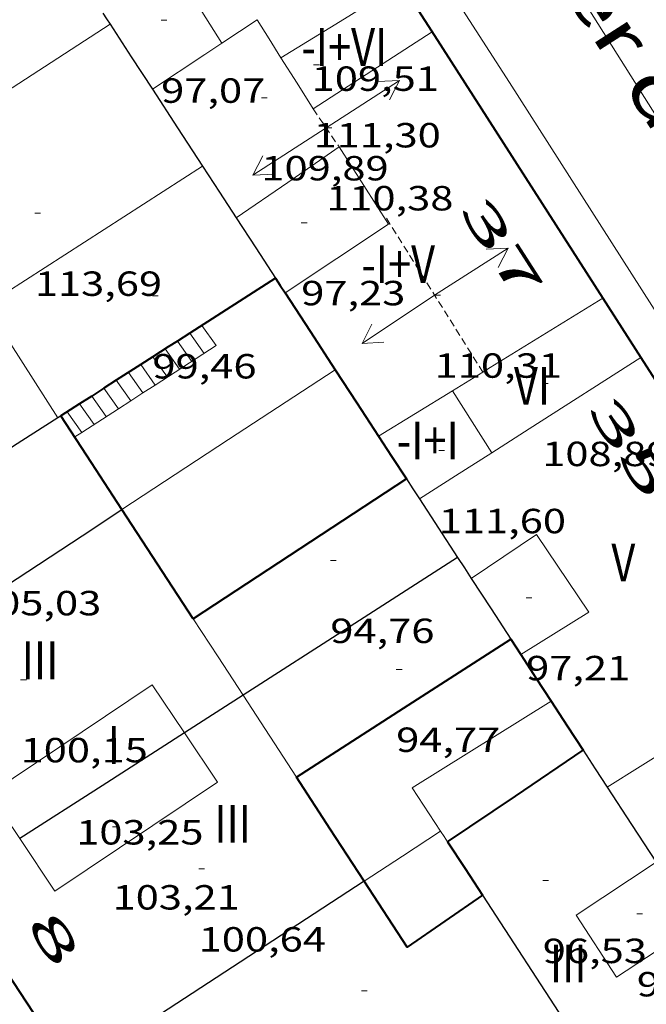
# Model space of a CAD drawing. Units: inches. Extents: x 451000 to 452009, y 4598998 to 4599501.
# Drawn here: x 451950 to 451971, y 4599329 to 4599363 of the extents above; entities that cross this region are included whole.
import ezdxf
from ezdxf.enums import TextEntityAlignment as Align

# ---------------------------------------------------------------- set-up
doc = ezdxf.new("R2010")
doc.units = ezdxf.units.IN
doc.header["$MEASUREMENT"] = 0
doc.linetypes.add('DGN Style 1', pattern=[6.270497440000001, 0.01043344, -6.260064000000001])
doc.linetypes.add('TRAZOS2', pattern=[0.375, 0.25, -0.125])
for name, color, linetype, lineweight in [('CARENER', 7, 'Continuous', 0), ('COTA EDIFICI', 7, 'Continuous', 0), ('EIX VIA URBANA PAVIMENTADA', 7, 'Continuous', 0), ('ESCALES', 7, 'Continuous', 0), ('FACANA EXTERIOR', 7, 'Continuous', 0), ('FACANA INTERIOR', 7, 'Continuous', 0), ('LINIA VOLUMETRICA', 7, 'Continuous', 0), ('MITGERES', 7, 'Continuous', 0), ('MUR', 7, 'Continuous', 0), ('TEXT DE CARRER', 7, 'Continuous', 0), ('TEXT DE NUMERO DE PLANTES', 7, 'Continuous', 0), ('TEXT DE NUMERO DE POLICIA', 7, 'Continuous', 0), ('VORERA', 7, 'Continuous', 0)]:
    doc.layers.add(name, color=color, linetype=linetype, lineweight=lineweight)
doc.styles.add('Style-Arial', font='ARIAL.TTF')

# ---------------------------------------------------------------- blocks, each defined once
blk = doc.blocks.new('COTA')
at = {"color": 0, "linetype": 'ByBlock', "lineweight": -2}
blk.add_line((0, 0), (0.2, 0), dxfattribs=at)
blk = doc.blocks.new('SENTIT')
at = {"color": 0, "linetype": 'ByBlock', "lineweight": -2}
blk.add_line((0, 0), (3, 0), dxfattribs=at)
at = {"color": 0, "linetype": 'ByBlock', "lineweight": -2, "flags": 128}
blk.add_lwpolyline([(2.35, 0.376), (3, 0), (2.35, -0.374)], dxfattribs=at)

msp = doc.modelspace()

# ---------------------------------------------------------------- linework, layer by layer
at = {"layer": 'CARENER', "color": 1, "linetype": 'TRAZOS2', "lineweight": 20}
for points, elevation in [([(451959.755226076, 4599359.567056263), (451960.654217477, 4599358.250047399)], 110.3791711316016), ([(451962.2762013795, 4599355.797031293), (451965.5887927156, 4599350.509594405)], 110.3011710106603), ([(451965.5887927156, 4599350.509594405), (451965.589166393, 4599350.508997955)], 110.3211687858189)]:
    msp.add_lwpolyline(points, dxfattribs=dict(at, elevation=elevation))
at = {"layer": 'EIX VIA URBANA PAVIMENTADA', "color": 1, "linetype": 'Continuous', "lineweight": 20}
msp.add_polyline3d([(451987.7129809431, 4599334.396985233, 86.32772612008021), (451987.5860797635, 4599334.59680638, 86.36013389254401), (451976.1151945411, 4599352.067920504, 89.09413813133764), (451960.6743565421, 4599376.574075656, 92.80214388022084), (451956.857139324, 4599382.398740093, 93.168753139656)], dxfattribs=at)
at = {"layer": 'ESCALES', "color": 1, "linetype": 'Continuous', "lineweight": 0, "flags": 128}
for points, elevation in [([(451954.3290104627, 4599350.064272758), (451956.4281590948, 4599351.419068873), (451955.9341636099, 4599352.1150737)], 94.97100067498565), ([(451955.0931653426, 4599351.576069183), (451955.0931582161, 4599351.576079247)], 93.47014491588801), ([(451955.5134533728, 4599351.845664077), (451955.5131609159, 4599351.846076477)], 93.47014491588801), ([(451955.1681509725, 4599350.606077173), (451954.6711555056, 4599351.305082028)], 93.47014491588801), ([(451954.2511898056, 4599351.036032622), (451954.2511528135, 4599351.036084798)], 93.47014491588801), ([(451953.8301945812, 4599350.766025012), (451953.8301501121, 4599350.766087573)], 93.47014491588801), ([(451952.9882039096, 4599350.226009651), (451952.9881447094, 4599350.226093125)], 93.47014491588801), ([(451953.9078707375, 4599349.792468058), (451953.4081474016, 4599350.495090355)], 93.47014491588801), ([(451952.5672086353, 4599349.95600201), (451952.567142008, 4599349.956095901)], 93.47014491588801), ([(451952.1455262643, 4599349.685553695), (451952.1451393052, 4599349.686098685)], 93.47014491588801), ([(451951.7252179915, 4599349.415986666), (451951.7251366054, 4599349.416101452)], 93.47014491588801), ([(451951.8068639051, 4599348.436472655), (451951.303133895, 4599349.145104234)], 93.47014491588801)]:
    msp.add_lwpolyline(points, dxfattribs=dict(at, elevation=elevation))
at = {"layer": 'ESCALES', "color": 1, "linetype": 'Continuous', "lineweight": 0}
for points, elevation in [([(451955.5881536799, 4599350.877074406), (451955.0931653426, 4599351.576069183)], 93.47014491588801), ([(451956.0081563873, 4599351.14807164), (451955.5134533728, 4599351.845664077)], 93.47014491588801), ([(451954.7481482651, 4599350.33507994), (451954.2511898056, 4599351.036032622)], 93.47014491588801), ([(451954.3290104627, 4599350.064272758), (451953.8301945812, 4599350.766025012)], 93.47014491588801), ([(451953.4879043828, 4599349.521420655), (451952.9882039096, 4599350.226009651)], 93.47014491588801), ([(451953.0679374193, 4599349.250372859), (451952.5672086353, 4599349.95600201)], 93.47014491588801), ([(451953.9078707375, 4599349.792468058), (451954.3290104627, 4599350.064272758)], 95.27130595626431), ([(451954.3291455593, 4599350.064082699), (451954.3290104627, 4599350.064272758)], 93.47014491588801), ([(451952.6471347191, 4599348.97909378), (451952.1455262643, 4599349.685553695)], 93.47014491588801), ([(451953.4879043828, 4599349.521420655), (451953.9078707375, 4599349.792468058)], 95.57077453333673), ([(451953.9081428428, 4599349.792085472), (451953.9078707375, 4599349.792468058)], 93.47014491588801), ([(451952.2271320117, 4599348.708096545), (451951.7252179915, 4599349.415986666)], 93.47014491588801), ([(451951.8068639051, 4599348.436472655), (451953.0679374193, 4599349.250372859)], 96.76948674964297), ([(451953.0679374193, 4599349.250372859), (451953.4879043828, 4599349.521420655)], 95.87024354445167), ([(451953.0681374281, 4599349.250091005), (451953.0679374193, 4599349.250372859)], 93.47014491588801), ([(451953.4881401354, 4599349.521088238), (451953.4879043828, 4599349.521420655)], 93.47014491588801), ([(451951.5661277474, 4599348.281100898), (451951.8068639051, 4599348.436472655)], 96.94115029787645), ([(451951.8071292968, 4599348.43609931), (451951.8068639051, 4599348.436472655)], 93.47014491588801)]:
    msp.add_lwpolyline(points, dxfattribs=dict(at, elevation=elevation))
at = {"layer": 'FACANA EXTERIOR', "color": 1, "linetype": 'Continuous', "lineweight": 40}
for points in [[(451959.3195231949, 4599369.26121808, 92.44967368827915), (451959.7612944263, 4599368.574070181, 92.32414313912962), (451963.9282516511, 4599362.085028503, 91.29614154531843)], [(451963.9282516511, 4599362.085028503, 91.29614154531843), (451969.4281950619, 4599353.502973467, 89.92313941661922), (451969.7168667784, 4599353.052770173, 89.85128337740474)], [(451969.7168667784, 4599353.052770173, 89.85128337740474), (451971.0241651712, 4599351.013948879, 89.52587122515988)], [(451971.0241651712, 4599351.013948879, 89.52587122515988), (451976.5161054077, 4599342.448892301, 88.15881982949861)], [(451951.4719618901, 4599326.441067756, 90.14413975987398), (451947.2342303502, 4599332.901254967, 91.21296949726539)]]:
    msp.add_polyline3d(points, dxfattribs=at)
at = {"layer": 'FACANA INTERIOR', "color": 204, "linetype": 'Continuous', "lineweight": 40}
for points, elevation in [([(451958.4651798571, 4599353.739057016), (451955.5134533728, 4599351.845664077)], 100.1101552108303), ([(451955.0931653426, 4599351.576069183), (451954.7751561764, 4599351.372081343), (451954.2511898056, 4599351.036032622)], 102.8954804732391), ([(451955.5134533728, 4599351.845664077), (451955.0931653426, 4599351.576069183)], 102.5483174159916), ([(451954.2511898056, 4599351.036032622), (451953.8301945812, 4599350.766025012)], 103.5910798950304), ([(451953.8301945812, 4599350.766025012), (451952.9882039096, 4599350.226009651)], 103.9389213693461), ([(451952.9882039096, 4599350.226009651), (451952.5672086353, 4599349.95600201)], 104.6346045021679), ([(451952.5672086353, 4599349.95600201), (451952.1455262643, 4599349.685553695)], 104.982446017739), ([(451952.1455262643, 4599349.685553695), (451951.7252179915, 4599349.415986666)], 105.3308552374282)]:
    msp.add_lwpolyline(points, dxfattribs=dict(at, elevation=elevation))
at = {"layer": 'FACANA INTERIOR', "color": 204, "linetype": 'Continuous', "lineweight": 40, "extrusion": (0.09300120194283812, -0.08512942934415163, 0.9920200384552353), "elevation": -349416.4583158031, "flags": 128}
msp.add_lwpolyline([(3697805.079096352, 2749994.002784067), (3697805.003942902, 2749993.709319854), (3697804.928789455, 2749993.415855642)], dxfattribs=at)
at = {"layer": 'FACANA INTERIOR', "color": 204, "linetype": 'Continuous', "lineweight": 40, "extrusion": (-0.7963383343547331, -0.5543307002942633, 0.2419973800444975), "elevation": -2909452.577489459, "flags": 128}
msp.add_lwpolyline([(-3516631.850392573, 725743.1144112663), (-3516630.272089828, 725742.9144680335), (-3516628.695179135, 725742.7134941653)], dxfattribs=at)
at = {"layer": 'FACANA INTERIOR', "color": 204, "linetype": 'Continuous', "lineweight": 40, "extrusion": (-1.114222813376552e-06, -0.145294808606869, 0.9893884063352734), "elevation": -668171.7470049452, "flags": 128}
msp.add_lwpolyline([(451925.2450896938, 4550560.872679566), (451925.9900909418, 4550559.716407972), (451926.7360921912, 4550558.560136374)], dxfattribs=at)
at = {"layer": 'FACANA INTERIOR', "color": 204, "linetype": 'Continuous', "lineweight": 40, "elevation": 105.6781291275796, "flags": 128}
msp.add_lwpolyline([(451951.7252179915, 4599349.415986666), (451951.0861325038, 4599349.006105664)], dxfattribs=at)
at = {"layer": 'FACANA INTERIOR', "color": 204, "linetype": 'Continuous', "lineweight": 40, "extrusion": (-1.756937759791567e-06, -0.2254333167466967, 0.9742586000120793), "elevation": -1036745.469602242, "flags": 128}
msp.add_lwpolyline([(451917.3416227724, 4480979.007414417), (451916.2916208124, 4480980.662008261), (451915.2406188508, 4480982.316602108)], dxfattribs=at)
at = {"layer": 'FACANA INTERIOR', "color": 204, "linetype": 'Continuous', "lineweight": 40, "extrusion": (0.06808342462194038, -0.1013703311880046, 0.9925163491079544), "elevation": -435375.8664114796, "flags": 128}
msp.add_lwpolyline([(2939559.165826143, 3539451.120311586), (2939559.154129891, 3539450.293199551), (2939559.140129077, 3539449.35962755)], dxfattribs=at)
at = {"layer": 'FACANA INTERIOR', "color": 204, "linetype": 'Continuous', "lineweight": 40, "extrusion": (0.325958456197271, -0.4853357641693463, 0.8112954337672859), "elevation": -2084828.648156025, "flags": 128}
msp.add_lwpolyline([(2939518.965630057, 2893264.525094927), (2939514.58390021, 2893264.581540353), (2939510.201897765, 2893264.639696248)], dxfattribs=at)
at = {"layer": 'FACANA INTERIOR', "color": 204, "linetype": 'Continuous', "lineweight": 40, "extrusion": (-2.780530217968706e-06, -0.2252771545393208, 0.9742947211367491), "elevation": -1036027.684480007, "flags": 128}
msp.add_lwpolyline([(451898.8647148997, 4481143.274769312), (451897.6417040782, 4481145.20128811), (451896.4186932566, 4481147.127806906)], dxfattribs=at)
at = {"layer": 'FACANA INTERIOR', "color": 204, "linetype": 'Continuous', "lineweight": 40, "extrusion": (3.072205136046834e-07, 0.04049019579066167, 0.9991799357696988), "elevation": 186324.2807975662, "flags": 128}
msp.add_lwpolyline([(-451924.2834404861, -4595564.36148638), (-451927.9694462008, -4595566.732434384), (-451931.6564519173, -4595569.103382388)], dxfattribs=at)
at = {"layer": 'FACANA INTERIOR', "color": 204, "linetype": 'Continuous', "lineweight": 40, "extrusion": (0.219374838778867, -1.652882176460811e-06, 0.9756406511149555), "elevation": 99230.42142201077, "flags": 128}
msp.add_lwpolyline([(4599344.724192891, -440903.3613996129), (4599344.465192479, -440903.534619382), (4599344.20519207, -440903.7078391507)], dxfattribs=at)
at = {"layer": 'FACANA INTERIOR', "color": 204, "linetype": 'Continuous', "lineweight": 40, "extrusion": (0.2196893536529252, -1.697171837220735e-06, 0.9755698785267407), "elevation": 99372.36165561885, "flags": 128}
msp.add_lwpolyline([(4599344.291427273, -440870.838920097), (4599343.487426098, -440871.3760429982), (4599342.682424924, -440871.9131658992)], dxfattribs=at)
at = {"layer": 'FACANA INTERIOR', "color": 204, "linetype": 'Continuous', "lineweight": 40, "extrusion": (-0.8379703463868302, -0.545715767199646, 2.457168322631102e-06), "elevation": -2888667.64629491, "flags": 128}
msp.add_lwpolyline([(-3607463.823839646, 96.9150818876368), (-3607462.817831129, 96.79108169538084), (-3607461.811822611, 96.66708150313686)], dxfattribs=at)
at = {"layer": 'FACANA INTERIOR', "color": 204, "linetype": 'Continuous', "lineweight": 40, "extrusion": (0.06237848408777408, 0.001505098818297483, 0.9980514312401233), "elevation": 35212.61563499535, "flags": 128}
msp.add_lwpolyline([(4587094.065136048, -561672.8987007473), (4587095.582459426, -561675.2706270408), (4587097.099782805, -561677.6425533347)], dxfattribs=at)
at = {"layer": 'FACANA INTERIOR', "color": 204, "linetype": 'Continuous', "lineweight": 40, "extrusion": (-0.79202747719678, -0.5678324891733896, 0.2241846105433126), "elevation": -2969594.042705702, "flags": 128}
msp.add_lwpolyline([(-3474599.735714063, 683228.5231967913), (-3474601.867651413, 683228.9469842218), (-3474603.998193381, 683229.3717977727)], dxfattribs=at)
at = {"layer": 'FACANA INTERIOR', "color": 204, "linetype": 'Continuous', "lineweight": 40, "extrusion": (0.6691218160364543, 0.07065959782892388, 0.7397859261561633), "elevation": 627474.5748852335, "flags": 128}
msp.add_lwpolyline([(4526438.453189694, -689767.2956876663), (4526437.476361099, -689767.9704381875), (4526436.498643055, -689768.6437024738)], dxfattribs=at)
at = {"layer": 'FACANA INTERIOR', "color": 204, "linetype": 'Continuous', "lineweight": 40, "extrusion": (0.15948103790737, -0.1227701625060944, 0.9795372814478351), "elevation": -492482.817649016, "flags": 128}
msp.add_lwpolyline([(3920218.812091089, 2397389.755866981), (3920215.820078425, 2397390.7297196), (3920216.71915963, 2397393.348190673)], dxfattribs=at)
at = {"layer": 'LINIA VOLUMETRICA', "color": 1, "linetype": 'Continuous', "lineweight": 20, "extrusion": (-2.874555526920477e-07, -0.03749276457168848, 0.9992968991269258), "elevation": -172332.2377091603, "flags": 128}
msp.add_lwpolyline([(451921.3570986851, 4596135.625036024), (451920.5260972931, 4596136.931956877), (451919.6940958994, 4596138.238877732)], dxfattribs=at)
at = {"layer": 'LINIA VOLUMETRICA', "color": 1, "linetype": 'Continuous', "lineweight": 20, "extrusion": (0.5278766612241805, -0.8492093437996409, 0.0137739223968694), "elevation": -3667240.648261881, "flags": 128}
msp.add_lwpolyline([(2811974.61869089, 50627.2090191341), (2811972.150135963, 50627.82707872446), (2811969.764260238, 50628.47514120754)], dxfattribs=at)
at = {"layer": 'LINIA VOLUMETRICA', "color": 1, "linetype": 'Continuous', "lineweight": 20, "extrusion": (0.009121440679761401, 0.002268471346866104, 0.9999558257031528), "elevation": 14671.84450445944, "flags": 128}
msp.add_lwpolyline([(451932.9204818211, 4599341.021487692), (451926.4070812207, 4599336.794519683), (451926.455077834, 4599336.601518521)], dxfattribs=at)
at = {"layer": 'LINIA VOLUMETRICA', "color": 1, "linetype": 'Continuous', "lineweight": 20, "extrusion": (-0.553101349085795, 0.8331139763798652, 5.274842725938969e-08), "elevation": 3581814.802528815, "flags": 128}
msp.add_lwpolyline([(-2920446.057416609, 109.9962357332564), (-2920445.332421003, 109.7832354030212), (-2920444.607425396, 109.5712350743364)], dxfattribs=at)
at = {"layer": 'LINIA VOLUMETRICA', "color": 1, "linetype": 'Continuous', "lineweight": 20, "extrusion": (0.0266895181666254, -2.025074659739235e-07, 0.9996437713605745), "elevation": 12173.10470173991, "flags": 128}
msp.add_lwpolyline([(4599366.056185903, -451758.9656232367), (4599365.401184887, -451759.3777706943), (4599364.747183874, -451759.7899181519)], dxfattribs=at)
at = {"layer": 'LINIA VOLUMETRICA', "color": 1, "linetype": 'Continuous', "lineweight": 20, "extrusion": (0.5462178913497141, -0.8375034770809667, 0.01529513147255335), "elevation": -3605109.420069744, "flags": 128}
msp.add_lwpolyline([(2891108.54503931, 55258.573728118), (2891110.95211713, 55257.87464525739), (2891113.416880932, 55257.21356690137)], dxfattribs=at)
at = {"layer": 'LINIA VOLUMETRICA', "color": 1, "linetype": 'Continuous', "lineweight": 20, "extrusion": (0.3265225612617434, -0.7770192855933002, 0.538167303729192), "elevation": -3426159.736957253, "flags": 128}
msp.add_lwpolyline([(2198494.060050668, 2187795.082139868), (2198493.364258646, 2187794.835354229), (2198491.244095702, 2187794.08431909)], dxfattribs=at)
at = {"layer": 'LINIA VOLUMETRICA', "color": 1, "linetype": 'Continuous', "lineweight": 20, "extrusion": (0.01051032063770443, -0.01051048188095864, 0.9998895253630387), "elevation": -43479.76859444968, "flags": 128}
msp.add_lwpolyline([(451932.5134220321, 4599158.366803408), (451933.0645434659, 4599157.490749477), (451933.6166648534, 4599156.615695599)], dxfattribs=at)
at = {"layer": 'LINIA VOLUMETRICA', "color": 1, "linetype": 'Continuous', "lineweight": 20, "extrusion": (-0.5954639412304937, 0.5392963275272926, 0.5954680224914032), "elevation": 2211356.404938516, "flags": 128}
msp.add_lwpolyline([(-3712431.259920278, -1638931.396542576), (-3712433.35161625, -1638930.567542784), (-3712435.442640943, -1638929.739787736)], dxfattribs=at)
at = {"layer": 'LINIA VOLUMETRICA', "color": 1, "linetype": 'Continuous', "lineweight": 20, "extrusion": (-0.2323581964497564, -0.1118260430748217, 0.9661804203319608), "elevation": -619238.2524878861, "flags": 128}
msp.add_lwpolyline([(-3948382.587727641, 2320599.854560219), (-3948379.466047716, 2320600.23847964), (-3948378.875883956, 2320595.868003001)], dxfattribs=at)
at = {"layer": 'LINIA VOLUMETRICA', "color": 1, "linetype": 'Continuous', "lineweight": 20, "extrusion": (-0.0005033459909423818, -0.002138932275252141, 0.9999975858028536), "elevation": -9951.422706868934, "flags": 128}
msp.add_lwpolyline([(451950.9831404263, 4599338.17575718), (451948.5041696778, 4599342.031790786), (451955.9592236904, 4599346.822752612)], dxfattribs=at)
at = {"layer": 'LINIA VOLUMETRICA', "color": 1, "linetype": 'Continuous', "lineweight": 20}
for points, elevation in [([(451965.5887927156, 4599350.509594405), (451965.8391679574, 4599350.663996299), (451969.7168667784, 4599353.052770173)], 109.3219034177919), ([(451971.0241786479, 4599351.013957501), (451971.0241651712, 4599351.013948879)], 109.0101690089941), ([(451964.5451598971, 4599349.86600488), (451965.5887927156, 4599350.509594405)], 109.4291696583969)]:
    msp.add_lwpolyline(points, dxfattribs=dict(at, elevation=elevation))
at = {"layer": 'LINIA VOLUMETRICA', "color": 1, "linetype": 'Continuous', "lineweight": 20, "flags": 128}
for points, elevation in [([(451969.7168667784, 4599353.052770173), (451969.7171920973, 4599353.052970579)], 108.9152008225732), ([(451971.0241651712, 4599351.013948879), (451967.1791540217, 4599348.553982862), (451965.8981458209, 4599347.734991312)], 109.0101743645911)]:
    msp.add_lwpolyline(points, dxfattribs=dict(at, elevation=elevation))
at = {"layer": 'LINIA VOLUMETRICA', "color": 1, "linetype": 'Continuous', "lineweight": 20, "extrusion": (0.07396734362867997, 0.0455803625445232, 0.9962184813718458), "elevation": 243179.6665426439, "flags": 128}
msp.add_lwpolyline([(3678501.605503421, -2787070.874472415), (3678501.605503421, -2787072.37073173), (3678501.605503422, -2787073.866991047)], dxfattribs=at)
at = {"layer": 'LINIA VOLUMETRICA', "color": 1, "linetype": 'Continuous', "lineweight": 20, "extrusion": (-0.5122206789709473, -0.2945448759800927, 0.8067671857905561), "elevation": -1586130.196269897, "flags": 128}
msp.add_lwpolyline([(-3761843.2754349, 2165875.648342212), (-3761842.01434249, 2165875.716039167), (-3761840.753618469, 2165875.785428545)], dxfattribs=at)
at = {"layer": 'LINIA VOLUMETRICA', "color": 1, "linetype": 'Continuous', "lineweight": 20, "extrusion": (4.130892409222653e-06, 0.5444319385399302, 0.8388050216114524), "elevation": 2504126.835782443, "flags": 128}
msp.add_lwpolyline([(-451931.0004545181, -3857898.383049403), (-451929.757452591, -3857897.435271061), (-451928.5134506624, -3857896.487492719)], dxfattribs=at)
at = {"layer": 'LINIA VOLUMETRICA', "color": 1, "linetype": 'Continuous', "lineweight": 20, "extrusion": (-0.3797823122113806, -0.4360675230288135, 0.8158495637621515), "elevation": -2177184.488407216, "flags": 128}
msp.add_lwpolyline([(-2679854.327530752, 3071878.385025727), (-2679855.838747654, 3071878.912467112), (-2679857.350061904, 3071879.438179182)], dxfattribs=at)
at = {"layer": 'LINIA VOLUMETRICA', "color": 1, "linetype": 'Continuous', "lineweight": 20, "extrusion": (-0.5998493541291852, -0.5294964228742557, 0.5998452221316487), "elevation": -2706378.720530908, "flags": 128}
msp.add_lwpolyline([(-3149041.037706075, 2029093.112974938), (-3149042.698724278, 2029093.52041646), (-3149044.360404266, 2029093.926608162)], dxfattribs=at)
at = {"layer": 'LINIA VOLUMETRICA', "color": 1, "linetype": 'Continuous', "lineweight": 20, "extrusion": (0.03123461178629018, 0.002193340314065883, 0.9995096739325872), "elevation": 24311.17794007792, "flags": 128}
msp.add_lwpolyline([(4556378.186919646, -772656.040332199), (4556378.817727138, -772657.2220074815), (4556379.448534629, -772658.403682764)], dxfattribs=at)
at = {"layer": 'LINIA VOLUMETRICA', "color": 1, "linetype": 'Continuous', "lineweight": 20}
for points in [[(451965.1891119467, 4599343.414989989, 108.3291679532816), (451967.4351268481, 4599344.919975281, 108.2041677594816), (451969.228109392, 4599342.252957542, 107.95016736568), (451966.8920947456, 4599340.799973014, 107.9441673563776)], [(451949.6720199888, 4599334.466093851, 103.305160164072), (451948.6370300992, 4599336.010104097, 103.1131598663952), (451954.2250671857, 4599339.756067507, 103.515160489656), (451955.3340563552, 4599338.102056528, 103.5221605005088)], [(451955.3340563552, 4599338.102056528, 103.5221605005088), (451956.4680452753, 4599336.4100453, 103.5291605113616), (451950.8800081888, 4599332.664081892, 103.5291605113616), (451949.6720199888, 4599334.466093851, 103.305160164072)], [(451971.5430477662, 4599333.657926652, 98.86115327409442), (451968.7980296707, 4599331.833944652, 99.04515355936802), (451970.1860156537, 4599329.702930816, 99.11615366944642), (451972.9420336446, 4599331.510912708, 99.07715360898081)]]:
    msp.add_polyline3d(points, dxfattribs=at)
at = {"layer": 'MITGERES', "color": 1, "linetype": 'Continuous', "lineweight": 30, "extrusion": (-1.094420844977351e-06, -0.1457937820621462, 0.9893150019638931), "elevation": -670466.7033132645, "flags": 128}
msp.add_lwpolyline([(451918.0064845606, 4550235.62492026), (451918.1294847357, 4550235.432867878), (451918.2534849125, 4550235.24081549)], dxfattribs=at)
at = {"layer": 'MITGERES', "color": 1, "linetype": 'Continuous', "lineweight": 30, "extrusion": (0.08833550011172761, -0.08833684416088941, 0.9921660351895271), "elevation": -366277.1842530207, "flags": 128}
msp.add_lwpolyline([(3571796.956163832, 2909725.757365856), (3571796.680391787, 2909724.444588894), (3571796.406033955, 2909723.131811928)], dxfattribs=at)
at = {"layer": 'MITGERES', "color": 1, "linetype": 'Continuous', "lineweight": 30, "extrusion": (-1.139322073154172e-06, -0.1454940130393854, 0.9893591320488213), "elevation": -669087.9730116513, "flags": 128}
msp.add_lwpolyline([(451918.215931981, 4550436.073184945), (451919.0789336413, 4550434.732921531), (451919.9429353036, 4550433.39265812)], dxfattribs=at)
at = {"layer": 'MITGERES', "color": 1, "linetype": 'Continuous', "lineweight": 30, "extrusion": (0.7797442603046487, 0.4427153609731038, 0.4427211285678727), "elevation": 2388657.279689701, "flags": 128}
msp.add_lwpolyline([(3776500.861701409, -1179284.551422382), (3776499.804973969, -1179284.697520453), (3776498.747376922, -1179284.842503273)], dxfattribs=at)
at = {"layer": 'MITGERES', "color": 1, "linetype": 'Continuous', "lineweight": 30, "extrusion": (0.2196841510969183, -1.664550908738784e-06, 0.9755710500799292), "elevation": 99370.1636950786, "flags": 128}
msp.add_lwpolyline([(4599359.236425938, -440862.0117255423), (4599358.200424323, -440862.7036290542), (4599357.163422707, -440863.3955325661)], dxfattribs=at)
at = {"layer": 'MITGERES', "color": 1, "linetype": 'Continuous', "lineweight": 30, "extrusion": (-0.3794970632556875, 0.8947579215582226, 0.235351313548742), "elevation": 3943814.843101765, "flags": 128}
msp.add_lwpolyline([(-2211959.264507209, -954898.4609894098), (-2211957.820523547, -954897.4125371911), (-2211953.385691863, -954894.1941284158)], dxfattribs=at)
at = {"layer": 'MITGERES', "color": 1, "linetype": 'Continuous', "lineweight": 30, "extrusion": (0.6943124065600857, -0.1893635895332461, 0.6943138433416308), "elevation": -557080.2506418602, "flags": 128}
msp.add_lwpolyline([(4556195.845183255, 537598.4469666037), (4556195.799926993, 537598.505326586), (4556195.754407611, 537598.5650760911)], dxfattribs=at)
at = {"layer": 'MITGERES', "color": 1, "linetype": 'Continuous', "lineweight": 30, "extrusion": (-1.094644407751978e-06, -0.1458232399510575, 0.9893106603534495), "elevation": -670602.1841195573, "flags": 128}
msp.add_lwpolyline([(451928.4344226907, 4550199.474039817), (451928.6594230115, 4550199.124300782), (451928.8854233339, 4550198.774561749)], dxfattribs=at)
at = {"layer": 'MITGERES', "color": 1, "linetype": 'Continuous', "lineweight": 30, "extrusion": (0.8378975771931778, 0.5458274906995492, 2.303120406018032e-05), "elevation": 2889148.614446029, "flags": 128}
msp.add_lwpolyline([(3607086.937946368, 24.29756954217977), (3607085.736118809, 24.14956931268135), (3607084.534291251, 24.00156908318884)], dxfattribs=at)
at = {"layer": 'MITGERES', "color": 1, "linetype": 'Continuous', "lineweight": 30, "extrusion": (-0.5311156997998339, 0.7132238488472572, 0.4574143142290561), "elevation": 3040366.500428689, "flags": 128}
msp.add_lwpolyline([(-3109485.138647874, -1563799.480106467), (-3109491.798448774, -1563798.614210501), (-3109493.434192637, -1563798.401672398)], dxfattribs=at)
at = {"layer": 'MITGERES', "color": 1, "linetype": 'Continuous', "lineweight": 30, "extrusion": (-0.4361750068535973, 0.787081593891087, 0.4361810724391081), "elevation": 3422965.182538681, "flags": 128}
msp.add_lwpolyline([(-2624691.521797516, -1659078.759422807), (-2624687.148192617, -1659078.109319891), (-2624682.775462385, -1659077.458105687)], dxfattribs=at)
at = {"layer": 'MITGERES', "color": 1, "linetype": 'Continuous', "lineweight": 30, "extrusion": (0.8381266716206686, 0.5454756477772722, -1.598592099148043e-07), "elevation": 2887633.908266142, "flags": 128}
msp.add_lwpolyline([(3608297.238034101, 91.00375525141662), (3608296.810888266, 90.9517551707958), (3608296.383742429, 90.89875508862463)], dxfattribs=at)
at = {"layer": 'MITGERES', "color": 1, "linetype": 'Continuous', "lineweight": 30, "extrusion": (-1.103114826609063e-06, -0.1453852748021452, 0.9893751168639162), "elevation": -668587.8286110902, "flags": 128}
msp.add_lwpolyline([(451930.2914525245, 4550492.469663081), (451930.9734535819, 4550491.410406982), (451931.656454641, 4550490.351150885)], dxfattribs=at)
at = {"layer": 'MITGERES', "color": 1, "linetype": 'Continuous', "lineweight": 30, "extrusion": (0.134768446776813, 0.0351559224692492, 0.9902532640030537), "elevation": 222699.6419204952, "flags": 128}
msp.add_lwpolyline([(4336328.119574158, -1582672.307698078), (4336327.613425706, -1582670.74248527), (4336327.376822026, -1582670.010137993)], dxfattribs=at)
at = {"layer": 'MITGERES', "color": 1, "linetype": 'Continuous', "lineweight": 30, "extrusion": (0.5403455526625518, -0.8414432147909917, 5.153213606512054e-08), "elevation": -3625869.783740659, "flags": 128}
msp.add_lwpolyline([(2865526.637867989, 97.48499966586955), (2865523.273388816, 97.93500036354956), (2865519.908909644, 98.38400105967916)], dxfattribs=at)
at = {"layer": 'MITGERES', "color": 1, "linetype": 'Continuous', "lineweight": 30, "extrusion": (0.666084374937123, 0.3356582108221224, 0.6660819551468977), "elevation": 1844914.57248212, "flags": 128}
msp.add_lwpolyline([(3903905.913612874, -1647419.297493966), (3903905.160686341, -1647419.422179335), (3903904.407309782, -1647419.548205407)], dxfattribs=at)
at = {"layer": 'MITGERES', "color": 1, "linetype": 'Continuous', "lineweight": 30, "extrusion": (0.2197612191074899, -1.655814909370024e-06, 0.9755536923069115), "elevation": 99405.02997227502, "flags": 128}
msp.add_lwpolyline([(4599339.64022914, -440867.4209011156), (4599338.351227099, -440868.2809268007), (4599337.06322506, -440869.1409524859)], dxfattribs=at)
at = {"layer": 'MITGERES', "color": 1, "linetype": 'Continuous', "lineweight": 30, "elevation": 90.48514028685167, "flags": 128}
msp.add_lwpolyline([(451961.5100272645, 4599333.00600177), (451957.8050031357, 4599330.583026125), (451951.4719618901, 4599326.441067756)], dxfattribs=at)
at = {"layer": 'MITGERES', "color": 1, "linetype": 'Continuous', "lineweight": 30, "elevation": 91.32714159414172}
msp.add_lwpolyline([(451965.5750298622, 4599332.517970173), (451968.5010003003, 4599328.023941005), (451971.4279707489, 4599323.530911824)], dxfattribs=at)
at = {"layer": 'MUR', "color": 1, "linetype": 'Continuous', "lineweight": 20, "extrusion": (0.4467473004154278, -0.7751312923113594, 0.4467530965211653), "elevation": -3363146.139126441, "flags": 128}
msp.add_lwpolyline([(2688256.598798062, 1679514.162246596), (2688260.97373513, 1679514.728944918), (2688265.349538596, 1679515.294525492)], dxfattribs=at)
at = {"layer": 'MUR', "color": 1, "linetype": 'Continuous', "lineweight": 20, "extrusion": (0.1945496531763224, -0.3290836065582361, 0.9240424299476712), "elevation": -1425550.796324156, "flags": 128}
msp.add_lwpolyline([(2729695.481775571, 3445977.876445106), (2729689.85871472, 3445977.735190837), (2729689.936132582, 3445975.80994748)], dxfattribs=at)
at = {"layer": 'MUR', "color": 1, "linetype": 'Continuous', "lineweight": 20, "extrusion": (0.4016426654335588, -0.6475673698526517, 0.6475644144064321), "elevation": -2796792.357255445, "flags": 128}
msp.add_lwpolyline([(2808315.218211126, 2376861.301862477), (2808313.64878878, 2376861.244120418), (2808312.078839342, 2376861.185066039)], dxfattribs=at)
at = {"layer": 'MUR', "color": 1, "linetype": 'Continuous', "lineweight": 20, "extrusion": (0.8376150874421585, 0.5462608948908296, 1.528154200509576e-06), "elevation": 2891008.683922488, "flags": 128}
msp.add_lwpolyline([(3605581.823341161, 87.99823621777568), (3605581.603668339, 87.90723607668916), (3605581.383995514, 87.81623593561461)], dxfattribs=at)
at = {"layer": 'VORERA', "color": 1, "linetype": 'Continuous', "lineweight": 0}
for points in [[(451966.5112433563, 4599360.464006391, 90.75614070810242), (451962.7342819635, 4599366.324044134, 91.68714215152481), (451960.4033061352, 4599369.986067498, 92.28414307711364), (451959.0803198434, 4599372.063080757, 92.62714360890082), (451960.1813266265, 4599372.73207344, 92.66714367091681), (451958.5023441454, 4599375.384090291, 92.95114411123043)], [(451983.0000727369, 4599334.607841193, 86.65013434216002), (451982.4190788699, 4599335.53484704, 86.81113459177443), (451974.9201564124, 4599347.28692216, 88.65213744606082), (451966.5112433563, 4599360.464006391, 90.75614070810242)]]:
    msp.add_polyline3d(points, dxfattribs=at)

# ---------------------------------------------------------------- block references
at = {"layer": 'CARENER', "color": 1, "linetype": 'Continuous', "lineweight": 20, "zscale": 1.0000015504}
for p, xscale, yscale, rotation in [((451960.2052217735, 4599358.908051826, 110.3791711316016), 1.000001550399991, 1.000001550399986, 32.87776990980197), ((451960.2052217735, 4599358.908051826, 110.3791711316016), 1.000003733785587, 1.000003733785604, 212.9158105814534), ((451963.933183887, 4599353.153014617, 110.3111710261744), 1.000001550399998, 1.000001550399986, 32.73649079695159)]:
    msp.add_blockref('SENTIT', p, dxfattribs=dict(at, xscale=xscale, yscale=yscale, rotation=rotation))
at = {"layer": 'CARENER', "color": 1, "linetype": 'Continuous', "lineweight": 20, "zscale": 1.0000015504, "rotation": 213.7160502206689}
msp.add_blockref('SENTIT', (451963.933183887, 4599353.153014617, 110.3111710261744), dxfattribs=at)
at = {"layer": 'COTA EDIFICI', "color": 7, "linetype": 'Continuous', "lineweight": 0, "xscale": 1.000001550400009, "yscale": 1.000001550399986, "zscale": 1.0000015504, "rotation": 359.9995652666707}
for p in [(451954.5332410536, 4599362.608100599, 97.06815049422721), (451959.7712375352, 4599361.074058477, 111.2971725548688), (451957.9782261511, 4599359.940070325, 109.8921703765568), (451960.2052217735, 4599358.908051826, 110.3791711316016), (451950.1921839499, 4599355.969123244, 113.6911762665264), (451959.3471956851, 4599355.645053279, 97.23015074539202), (451954.2341686678, 4599353.129088171, 99.46215420588481), (451963.933183887, 4599353.153014617, 110.3111710261744), (451967.6301665677, 4599350.114981856, 108.8891688215056), (451964.0741435426, 4599347.807005258, 111.60017302464), (451960.3481091154, 4599344.031027676, 94.75914691435362), (451967.0771098281, 4599342.749974634, 97.20915071283362), (451962.6110842085, 4599340.2860047, 94.76614692520641), (451949.7020614784, 4599339.928102092, 100.1471552679088), (451951.6150430095, 4599337.103083196, 103.2541600850016), (451952.8640279801, 4599334.867070253, 103.2111600183344), (451955.8230216037, 4599333.422045562, 100.6411560338064), (451967.6500369278, 4599333.024955209, 96.53114966166244), (451970.8820332431, 4599331.878928908, 99.10215364774082), (451961.4159984528, 4599329.227996622, 98.74915310044963)]:
    msp.add_blockref('COTA', p, dxfattribs=at)

# ---------------------------------------------------------------- texts
at = {"layer": 'COTA EDIFICI', "color": 7, "linetype": 'Continuous', "lineweight": 0, "style": 'Style-Arial', "width": 1.25}
for s, p in [('109,51', (451959.7062370171, 4599361.019058886, 109.510169784304)), ('97,07', (451954.5332258785, 4599360.608097498, 97.06815049422721)), ('111,30', (451959.7712223601, 4599359.074055376, 111.2971725548688)), ('109,89', (451957.9782109761, 4599357.940067223, 109.8921703765568)), ('110,38', (451960.2052065984, 4599356.908048725, 110.3791711316016)), ('113,69', (451950.1921687747, 4599353.969120144, 113.6911762665264)), ('97,23', (451959.3471805101, 4599353.645050177, 97.23015074539202)), ('99,46', (451954.2341534927, 4599351.12908507, 99.46215420588481)), ('110,31', (451963.9331687119, 4599351.153011517, 110.3111710261744)), ('108,89', (451967.6301513927, 4599348.114978756, 108.8891688215056)), ('111,60', (451964.0741283675, 4599345.807002158, 111.60017302464)), ('105,03', (451948.1020821854, 4599342.98411897, 105.0261628323104)), ('94,76', (451960.3480939403, 4599342.031024575, 94.75914691435362)), ('97,21', (451967.077094653, 4599340.749971532, 97.20915071283362)), ('94,77', (451962.6110690333, 4599338.286001598, 94.76614692520641)), ('100,15', (451949.7020463034, 4599337.928098992, 100.1471552679088)), ('103,25', (451951.6150278344, 4599335.103080096, 103.2541600850016)), ('103,21', (451952.8640128051, 4599332.867067153, 103.2111600183344)), ('100,64', (451955.8230064286, 4599331.422042462, 100.6411560338064)), ('96,53', (451967.6500217526, 4599331.024952109, 96.53114966166244)), ('99,10', (451970.882018068, 4599329.878925808, 99.10215364774082))]:
    msp.add_text(s, height=0.8400013023360002, rotation=359.99956526667, dxfattribs=at).set_placement(p, align=Align.TOP_LEFT)
at = {"layer": 'TEXT DE CARRER', "color": 7, "linetype": 'Continuous', "lineweight": 0, "style": 'Style-Arial', "width": 1.401139323360561}
msp.add_text('Carrer de Tarragona', height=1.759994728691597, rotation=302.6657125090538, dxfattribs=at).set_placement((451973.9460055694, 4599356.46395437), align=Align.MIDDLE_CENTER)
at = {"layer": 'TEXT DE NUMERO DE PLANTES', "color": 7, "linetype": 'Continuous', "lineweight": 0, "style": 'Style-Arial', "width": 0.8076910650906692}
for s, p in [('-I+VI', (451960.8265643792, 4599361.68705242)), ('-I+V', (451962.6788631263, 4599354.219026787)), ('VI', (451967.2790756872, 4599350.033985395)), ('-I+I', (451963.6950174517, 4599348.159009681)), ('V', (451970.4173870127, 4599343.960952167)), ('III', (451950.3714522435, 4599340.598099051)), ('I', (451952.9075109923, 4599337.687075295)), ('III', (451956.9914198573, 4599334.977040107)), ('III', (451968.5234012553, 4599330.168945154))]:
    msp.add_text(s, height=1.300004015523101, rotation=359.99956526667, dxfattribs=at).set_placement(p, align=Align.MIDDLE_CENTER)
at = {"layer": 'TEXT DE NUMERO DE POLICIA', "color": 7, "linetype": 'DGN Style 1', "lineweight": 20, "style": 'Style-Arial'}
for s, height, rotation, width, p in [('37', 1.119997736441799, 302.6544097178204, 2.250002678580995, (451966.235487632, 4599354.778208837)), ('35', 1.120003736451101, 302.6681157442653, 2.249995982150032, (451970.635679035, 4599347.914471365)), ('8', 1.119997736441799, 303.2639374986841, 2.250002678580995, (451950.8502040323, 4599331.035196488))]:
    msp.add_text(s, height=height, rotation=rotation, dxfattribs=dict(at, width=width)).set_placement(p, align=Align.MIDDLE_CENTER)

doc.saveas('drawing.dxf')
